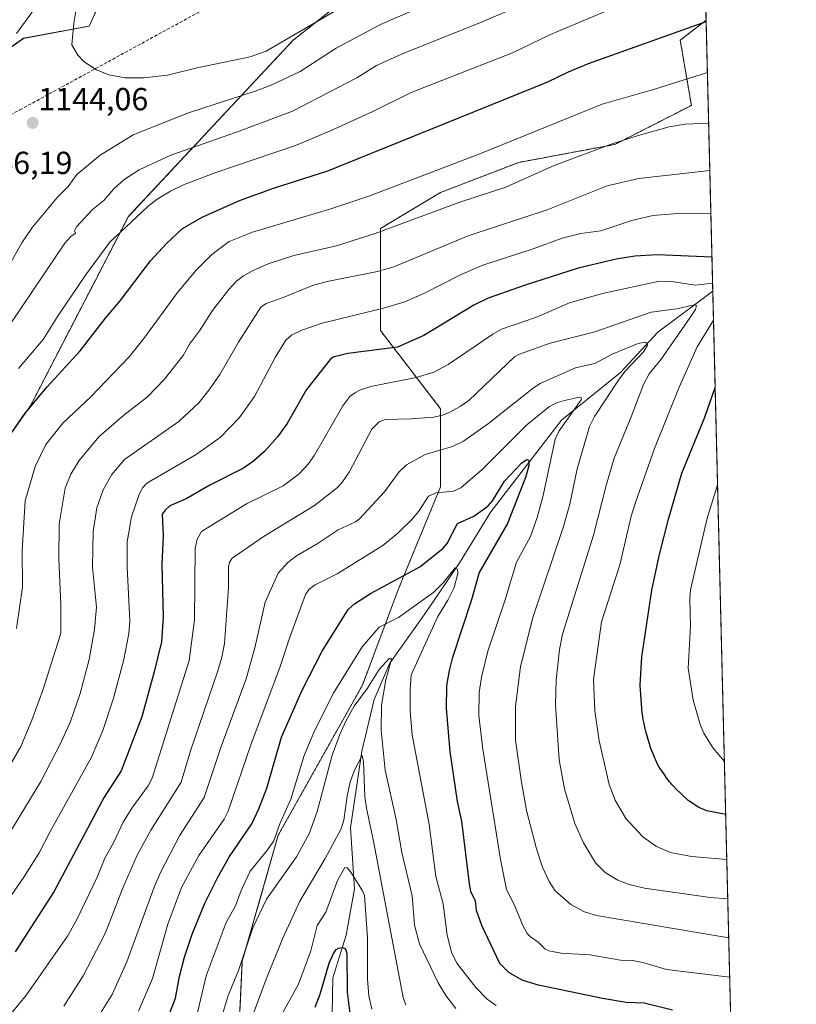
# Model space of a CAD drawing. Units: metres. Extents: x 664939 to 668396, y 4751233 to 4753629.
# Drawn here: x 668153 to 668396, y 4752156 to 4752464 of the extents above; entities that cross this region are included whole.
import ezdxf
from ezdxf.enums import TextEntityAlignment as Align

# ---------------------------------------------------------------- set-up
doc = ezdxf.new("R2010")
doc.units = ezdxf.units.M
doc.header["$MEASUREMENT"] = 0
doc.linetypes.add('TRAZOS', pattern=[0.75, 0.5, -0.25])
doc.linetypes.add('TRAZOSX2', pattern=[1.5, 1, -0.5])
for name, color, linetype, lineweight in [('Arbolado forestal', 92, 'TRAZOS', 0), ('Arbolado forestal CxS', 92, 'Continuous', 0), ('Carátula', 7, 'Continuous', 5), ('Comarca CxS', 133, 'Continuous', 0), ('Comunidad Autónoma CxS', 142, 'Continuous', 0), ('Corriente natural lineal', 142, 'Continuous', 13), ('Curva de nivel maestra', 36, 'Continuous', 30), ('Curva de nivel normal', 36, 'Continuous', 0), ('Municipio CxS', 142, 'Continuous', 0), ('Pastizal CxS', 92, 'Continuous', 0), ('Provincia CxS', 1, 'Continuous', 0), ('Punto de cota en terreno', 7, 'Continuous', 0), ('Rótulo de punto de cota en terreno', 19, 'Continuous', 0), ('Senda', 19, 'TRAZOSX2', 0)]:
    doc.layers.add(name, color=color, linetype=linetype, lineweight=lineweight)
doc.styles.add('Arial', font='txt', dxfattribs={"height": 0.2})

# ---------------------------------------------------------------- blocks, each defined once
blk = doc.blocks.new('*U152')
at = {"layer": 'Arbolado forestal CxS', "color": 92, "linetype": 'Continuous', "lineweight": 0}
blk.add_polyline3d([(668220.75, 4752129.66, 1059.52), (668222.63, 4752169.17, 1064.63), (668233.92, 4752208.7, 1069.33), (668260.27, 4752255.74, 1065.56), (668271.56, 4752285.85, 1073.38), (668284.73, 4752317.84, 1080.14), (668284.73, 4752342.31, 1090.4), (668265.91, 4752366.77, 1101.84), (668265.91, 4752398.77, 1114.79), (668284.73, 4752410.06, 1116.52), (668309.2, 4752419.47, 1116.52), (668339.31, 4752425.11, 1114.21), (668363.3, 4752437.34, 1116.57), (668359.81, 4752457.77, 1123.77), (668367.93, 4752464.03, 1124.8), (668382.23, 4751882.6, 1120.13)], dxfattribs=at)
blk = doc.blocks.new('*U163')
at = {"layer": 'Curva de nivel normal', "color": 36, "linetype": 'Continuous', "lineweight": 0}
blk.add_polyline3d([(668289.57, 4752154.35, 1065), (668286.37, 4752158.43, 1065), (668283.94, 4752162.42, 1065), (668278.1, 4752174.68, 1065), (668276.58, 4752180.51, 1065), (668275.87, 4752189.69, 1065), (668272.58, 4752203.27, 1065), (668270.78, 4752213.56, 1065), (668267.38, 4752229.09, 1065), (668266.1, 4752241.55, 1065), (668266.24, 4752249.46, 1065), (668267.58, 4752257.32, 1065), (668269.28, 4752263.41, 1065), (668269.25, 4752264.1, 1065), (668268.62, 4752264, 1065), (668265.52, 4752260.6, 1065), (668261.85, 4752254.77, 1065), (668257.66, 4752249.07, 1065), (668255.04, 4752244.43, 1065), (668253.14, 4752240.24, 1065), (668250.79, 4752233.72, 1065), (668246.12, 4752216.15, 1065), (668243.55, 4752209.14, 1065), (668239.59, 4752201.93, 1065), (668230.23, 4752188.62, 1065), (668225.91, 4752179.62, 1065), (668221.44, 4752166.27, 1065), (668218.23, 4752158.43, 1065), (668216.65, 4752153.26, 1065)], dxfattribs=at)
blk = doc.blocks.new('*U169')
at = {"layer": 'Curva de nivel normal', "color": 36, "linetype": 'Continuous', "lineweight": 0}
blk.add_polyline3d([(668225.28, 4752150.63, 1060), (668230.09, 4752163.62, 1060), (668235.33, 4752176.4, 1060), (668240.66, 4752188.02, 1060), (668248.57, 4752201.38, 1060), (668253.59, 4752210.68, 1060), (668254.43, 4752213.41, 1060), (668255.46, 4752220.89, 1060), (668256.43, 4752225.39, 1060), (668257.85, 4752229.31, 1060), (668260.22, 4752233.65, 1060), (668260.64, 4752231.71, 1060), (668261.05, 4752220.73, 1060), (668261.51, 4752217.16, 1060), (668263.77, 4752206.8, 1060), (668273.05, 4752157.88, 1060), (668273.89, 4752155.41, 1060)], dxfattribs=at)
blk = doc.blocks.new('*U174')
at = {"layer": 'Curva de nivel normal', "color": 36, "linetype": 'Continuous', "lineweight": 0}
blk.add_polyline3d([(668166.7, 4752155.12, 1090), (668172.82, 4752164.63, 1090), (668179.64, 4752177.89, 1090), (668185.34, 4752192.37, 1090), (668189.75, 4752202.38, 1090), (668194, 4752210.25, 1090), (668203.44, 4752225.27, 1090), (668206.38, 4752235.07, 1090), (668214.99, 4752260.18, 1090), (668216.22, 4752264.42, 1090), (668217.02, 4752268.73, 1090), (668218.27, 4752286.31, 1090), (668218.33, 4752292.73, 1090), (668218.63, 4752294.22, 1090), (668219.49, 4752295.53, 1090), (668229.44, 4752302.39, 1090), (668245.3, 4752311.95, 1090), (668252.49, 4752317.62, 1090), (668254.06, 4752319.35, 1090), (668256.1, 4752322.43, 1090), (668263.2, 4752335.87, 1090), (668265.46, 4752338.16, 1090), (668267.38, 4752338.88, 1090), (668275.62, 4752339.12, 1090), (668282.66, 4752339.7, 1090), (668285.36, 4752340.25, 1090), (668287.26, 4752341.04, 1090), (668290.85, 4752342.98, 1090), (668293.63, 4752344.9, 1090), (668307.85, 4752358.53, 1090), (668309.49, 4752359.42, 1090), (668319.06, 4752362.84, 1090), (668333.01, 4752366.41, 1090), (668350.65, 4752372.59, 1090), (668358.79, 4752373.64, 1090), (668364.31, 4752374.88, 1090), (668364.94, 4752374.68, 1090), (668364.54, 4752373.37, 1090), (668362.92, 4752370.84, 1090), (668353.81, 4752357.87, 1090), (668350.05, 4752353.28, 1090), (668348.25, 4752349.92, 1090), (668344.47, 4752339.75, 1090), (668339.11, 4752326.79, 1090), (668336.56, 4752318.28, 1090), (668332.66, 4752302.71, 1090), (668322.96, 4752271.64, 1090), (668321.94, 4752266.82, 1090), (668320.94, 4752257.23, 1090), (668320.78, 4752249.51, 1090), (668321.93, 4752232.29, 1090), (668323.6, 4752223.24, 1090), (668326.79, 4752212.38, 1090), (668329.5, 4752206.34, 1090), (668333.26, 4752200, 1090), (668336.33, 4752197, 1090), (668340.25, 4752194.63, 1090), (668343.76, 4752193.22, 1090), (668348.58, 4752192.08, 1090), (668369.18, 4752189.19, 1090), (668374.7, 4752188.75, 1090)], dxfattribs=at)
blk = doc.blocks.new('*U183')
at = {"layer": 'Curva de nivel normal', "color": 36, "linetype": 'Continuous', "lineweight": 0}
for points in [[(668147.72, 4752186.17, 1105), (668154.25, 4752195.5, 1105), (668159.05, 4752203.18, 1105), (668162.48, 4752209.88, 1105), (668175.41, 4752233.14, 1105), (668178.97, 4752241.51, 1105), (668182.29, 4752251.62, 1105), (668185.53, 4752263.74, 1105), (668187.14, 4752271.86, 1105), (668187.36, 4752275.74, 1105), (668186.54, 4752292.76, 1105), (668186.57, 4752300.58, 1105), (668187.95, 4752308.48, 1105), (668190.39, 4752315.79, 1105), (668191.45, 4752317.64, 1105), (668192.76, 4752318.97, 1105), (668208.17, 4752327.93, 1105), (668215.66, 4752333.33, 1105), (668221.72, 4752339.6, 1105), (668226.5, 4752346.15, 1105), (668232.96, 4752358.37, 1105), (668236.31, 4752363.8, 1105), (668238.07, 4752365.4, 1105), (668241.24, 4752366.89, 1105), (668247.66, 4752369.06, 1105), (668266.86, 4752373.77, 1105), (668273.55, 4752375.78, 1105), (668279.68, 4752378.47, 1105), (668291.21, 4752384.31, 1105), (668298.01, 4752387.24, 1105), (668313.76, 4752392.41, 1105), (668322.82, 4752395.79, 1105), (668328.68, 4752397.21, 1105), (668334.92, 4752398.04, 1105), (668344.6, 4752401.32, 1105), (668351.2, 4752402.82, 1105), (668358.96, 4752403.48, 1105), (668369.42, 4752403.35, 1105), (668369.43, 4752403.35, 1105)], [(668371.51, 4752318.5, 1105), (668371.51, 4752318.5, 1105), (668368.23, 4752308.03, 1105), (668363.04, 4752285.59, 1105), (668362.82, 4752282.85, 1105), (668363, 4752274.18, 1105), (668362.29, 4752261.02, 1105), (668363.83, 4752250.96, 1105), (668366.11, 4752243.02, 1105), (668367.28, 4752240.45, 1105), (668370.09, 4752236, 1105), (668373.64, 4752231.78, 1105), (668373.64, 4752231.78, 1105)]]:
    blk.add_polyline3d(points, dxfattribs=at)
blk = doc.blocks.new('*U187')
at = {"layer": 'Curva de nivel normal', "color": 36, "linetype": 'Continuous', "lineweight": 0}
blk.add_polyline3d([(668148.7, 4752228.56, 1115), (668153.22, 4752236.52, 1115), (668156.69, 4752244.68, 1115), (668160.14, 4752254.13, 1115), (668165.52, 4752270.96, 1115), (668165.76, 4752272.12, 1115), (668165.83, 4752280.92, 1115), (668165.13, 4752295.42, 1115), (668165.23, 4752306.15, 1115), (668167.2, 4752317.45, 1115), (668168.94, 4752321.82, 1115), (668171.55, 4752326.11, 1115), (668177.67, 4752333.45, 1115), (668185.54, 4752340.25, 1115), (668192.93, 4752345.98, 1115), (668198.27, 4752351.55, 1115), (668204.1, 4752358.97, 1115), (668206.05, 4752362.5, 1115), (668209.24, 4752366.66, 1115), (668213.27, 4752373.08, 1115), (668218.37, 4752379.67, 1115), (668220.95, 4752382.39, 1115), (668222.97, 4752383.99, 1115), (668226.21, 4752385.76, 1115), (668230.74, 4752387.67, 1115), (668238.75, 4752390.33, 1115), (668252.19, 4752393.35, 1115), (668264.28, 4752397.24, 1115), (668290.74, 4752406.97, 1115), (668305.21, 4752411.67, 1115), (668320.31, 4752418.51, 1115), (668338.18, 4752425.18, 1115), (668346.58, 4752427.91, 1115), (668356.31, 4752430.57, 1115), (668361.37, 4752431.41, 1115), (668368.73, 4752431.74, 1115)], dxfattribs=at)
blk = doc.blocks.new('*U192')
at = {"layer": 'Curva de nivel normal', "color": 36, "linetype": 'Continuous', "lineweight": 0}
blk.add_polyline3d([(668208.34, 4752151.82, 1070), (668211.32, 4752164.66, 1070), (668217.63, 4752181.32, 1070), (668220.48, 4752186.58, 1070), (668222.24, 4752191.39, 1070), (668225.08, 4752197.37, 1070), (668230.24, 4752203.68, 1070), (668232.53, 4752206.95, 1070), (668234.28, 4752211.99, 1070), (668237.8, 4752219.96, 1070), (668242.02, 4752233.68, 1070), (668245.38, 4752241.62, 1070), (668251.32, 4752253.44, 1070), (668260.23, 4752267.72, 1070), (668265.48, 4752273.83, 1070), (668271.54, 4752276.86, 1070), (668282.59, 4752284.79, 1070), (668285.59, 4752287.75, 1070), (668289.34, 4752292.44, 1070), (668290.02, 4752292.01, 1070), (668290.11, 4752290.72, 1070), (668288.97, 4752286.27, 1070), (668287.02, 4752282.3, 1070), (668283.85, 4752277.22, 1070), (668275.57, 4752258.9, 1070), (668275.18, 4752254.19, 1070), (668275.25, 4752247.57, 1070), (668275.83, 4752240.15, 1070), (668281.12, 4752212.05, 1070), (668283.28, 4752195.71, 1070), (668285.56, 4752187.22, 1070), (668286.84, 4752177.39, 1070), (668288.15, 4752172.08, 1070), (668289.84, 4752168.61, 1070), (668295.82, 4752160.98, 1070), (668299.33, 4752157.32, 1070), (668302.17, 4752155.3, 1070)], dxfattribs=at)
blk = doc.blocks.new('*U198')
at = {"layer": 'Curva de nivel normal', "color": 36, "linetype": 'Continuous', "lineweight": 0}
for points in [[(668366.85, 4752508.29, 1140), (668356.06, 4752502.17, 1140), (668339.82, 4752494, 1140), (668326.09, 4752488.12, 1140), (668291.78, 4752473.94, 1140), (668265.97, 4752462.64, 1140), (668252.01, 4752455.27, 1140), (668240.81, 4752447.97, 1140), (668231.63, 4752443.7, 1140), (668226.63, 4752441.77, 1140), (668205.82, 4752435.01, 1140), (668188.43, 4752428.07, 1140), (668178.07, 4752421.76, 1140), (668170.8, 4752415.7, 1140), (668168.12, 4752411.96, 1140), (668164.76, 4752408.56, 1140), (668156.95, 4752399.2, 1140), (668153.62, 4752394.3, 1140), (668145.31, 4752379.78, 1140)], [(668151.91, 4752459.9, 1140), (668157.24, 4752467.15, 1140), (668160.17, 4752471.95, 1140), (668173.91, 4752499.44, 1140), (668179.59, 4752515.39, 1140), (668183.82, 4752525.97, 1140), (668188.19, 4752539.17, 1140), (668189.99, 4752546.24, 1140), (668193.44, 4752557.56, 1140), (668196.33, 4752570.56, 1140), (668198.57, 4752584.29, 1140), (668199.34, 4752594.53, 1140), (668200.26, 4752603.09, 1140), (668200.24, 4752612.19, 1140), (668201.3, 4752616.74, 1140), (668201.36, 4752618.54, 1140), (668199.68, 4752631.05, 1140), (668198.35, 4752647.07, 1140), (668195.51, 4752665.66, 1140)]]:
    blk.add_polyline3d(points, dxfattribs=at)
blk = doc.blocks.new('*U208')
at = {"layer": 'Curva de nivel normal', "color": 36, "linetype": 'Continuous', "lineweight": 0}
for points in [[(668150.27, 4752152.78, 1095), (668155.08, 4752158.67, 1095), (668167.85, 4752177.1, 1095), (668170.82, 4752182.32, 1095), (668177.19, 4752195.51, 1095), (668179.55, 4752201.53, 1095), (668182.27, 4752206.29, 1095), (668185.32, 4752212.75, 1095), (668188.04, 4752217.18, 1095), (668193.16, 4752224.2, 1095), (668194.44, 4752226.53, 1095), (668206.04, 4752263.41, 1095), (668207.63, 4752276.13, 1095), (668207.87, 4752298.49, 1095), (668208.51, 4752301.41, 1095), (668209.81, 4752303.8, 1095), (668223.97, 4752312.5, 1095), (668235.47, 4752318.18, 1095), (668240.46, 4752321.91, 1095), (668243.23, 4752324.94, 1095), (668245.25, 4752327.74, 1095), (668254.14, 4752343.18, 1095), (668256.31, 4752346.12, 1095), (668257.84, 4752347.31, 1095), (668259.66, 4752348.26, 1095), (668262.92, 4752349.28, 1095), (668277.06, 4752352.08, 1095), (668282.6, 4752353.78, 1095), (668287.12, 4752356.15, 1095), (668301.11, 4752365.63, 1095), (668303.87, 4752367.18, 1095), (668314.82, 4752371.04, 1095), (668325.17, 4752375.45, 1095), (668335.83, 4752378.54, 1095), (668353.32, 4752382.25, 1095), (668357.05, 4752382.21, 1095), (668364.6, 4752380.99, 1095), (668369.96, 4752381.62, 1095)], [(668370.24, 4752370.08, 1095), (668370.24, 4752370.07, 1095), (668365.13, 4752361.66, 1095), (668359.49, 4752349.06, 1095), (668351.79, 4752329.89, 1095), (668345.75, 4752312.95, 1095), (668344.47, 4752308.66, 1095), (668340.88, 4752293.38, 1095), (668335.11, 4752275.49, 1095), (668332.59, 4752257.49, 1095), (668333.04, 4752247.6, 1095), (668334.4, 4752238.27, 1095), (668337.51, 4752224.61, 1095), (668339.38, 4752219.62, 1095), (668342.72, 4752213.96, 1095), (668348.09, 4752208.15, 1095), (668352.35, 4752205.18, 1095), (668356.77, 4752203.26, 1095), (668363.37, 4752201.96, 1095), (668374.4, 4752201.04, 1095)]]:
    blk.add_polyline3d(points, dxfattribs=at)
blk = doc.blocks.new('*U209')
at = {"layer": 'Curva de nivel normal', "color": 36, "linetype": 'Continuous', "lineweight": 0}
blk.add_polyline3d([(668234.76, 4752152.16, 1055), (668240.27, 4752162.05, 1055), (668244.15, 4752172.42, 1055), (668246.12, 4752180.38, 1055), (668248.77, 4752184.56, 1055), (668252.48, 4752194.46, 1055), (668254.76, 4752198.61, 1055), (668255.49, 4752198.44, 1055), (668256.58, 4752197.05, 1055), (668260.33, 4752191.26, 1055), (668260.92, 4752189.77, 1055), (668261.89, 4752176.56, 1055), (668261.83, 4752163.58, 1055), (668262.24, 4752158.35, 1055), (668263.26, 4752154.21, 1055)], dxfattribs=at)
blk = doc.blocks.new('*U215')
at = {"layer": 'Curva de nivel normal', "color": 36, "linetype": 'Continuous', "lineweight": 0}
blk.add_polyline3d([(668151.92, 4752273.43, 1120), (668153.8, 4752286.4, 1120), (668153.64, 4752297.86, 1120), (668154.65, 4752313.48, 1120), (668157.73, 4752324.24, 1120), (668161.15, 4752331.05, 1120), (668166.4, 4752337.77, 1120), (668175.24, 4752346, 1120), (668187.17, 4752358.52, 1120), (668191.84, 4752364.35, 1120), (668202.34, 4752378.75, 1120), (668208.16, 4752385.72, 1120), (668213.14, 4752390.67, 1120), (668218.53, 4752394.68, 1120), (668225.79, 4752397.65, 1120), (668250.33, 4752404.96, 1120), (668262.23, 4752408.95, 1120), (668297.01, 4752422.2, 1120), (668335.37, 4752437.68, 1120), (668351.44, 4752442.29, 1120), (668368.33, 4752447.6, 1120), (668368.34, 4752447.6, 1120)], dxfattribs=at)
blk = doc.blocks.new('*U219')
at = {"layer": 'Curva de nivel normal', "color": 36, "linetype": 'Continuous', "lineweight": 0}
blk.add_polyline3d([(668172.95, 4752144.56, 1085), (668181.83, 4752158.82, 1085), (668186.48, 4752169.05, 1085), (668195, 4752192.38, 1085), (668196.98, 4752197.03, 1085), (668202.93, 4752208.47, 1085), (668210.72, 4752220.45, 1085), (668216.05, 4752236.47, 1085), (668223.81, 4752257.63, 1085), (668226.58, 4752267.4, 1085), (668229.82, 4752281.65, 1085), (668233.84, 4752290.73, 1085), (668236.91, 4752294.1, 1085), (668239.6, 4752296.23, 1085), (668246.1, 4752299.96, 1085), (668252.69, 4752304.33, 1085), (668258.06, 4752306.87, 1085), (668259.33, 4752307.77, 1085), (668267.19, 4752316.28, 1085), (668271.79, 4752322.51, 1085), (668274.02, 4752324.76, 1085), (668279.89, 4752327.92, 1085), (668288.51, 4752330.44, 1085), (668291.96, 4752332.13, 1085), (668299.79, 4752337.63, 1085), (668313.88, 4752348.88, 1085), (668315.89, 4752350.16, 1085), (668327.03, 4752355.14, 1085), (668333.04, 4752356.52, 1085), (668338.51, 4752359.35, 1085), (668346.65, 4752362.69, 1085), (668348.81, 4752363.11, 1085), (668349.41, 4752362.78, 1085), (668349.52, 4752362.24, 1085), (668348.37, 4752360.26, 1085), (668342.56, 4752354.02, 1085), (668340.42, 4752351.27, 1085), (668332.95, 4752339.84, 1085), (668331.34, 4752336.76, 1085), (668327.5, 4752323.48, 1085), (668325.2, 4752312.43, 1085), (668323.25, 4752305.43, 1085), (668313.57, 4752276.54, 1085), (668309.76, 4752261.41, 1085), (668308.18, 4752249.14, 1085), (668308.2, 4752238.42, 1085), (668310.1, 4752225.28, 1085), (668311.65, 4752216.37, 1085), (668314.77, 4752204.42, 1085), (668316.68, 4752198.68, 1085), (668318.8, 4752194.15, 1085), (668320.61, 4752191.25, 1085), (668325.58, 4752187.02, 1085), (668329.8, 4752184.63, 1085), (668333.6, 4752183.53, 1085), (668375, 4752176.53, 1085)], dxfattribs=at)
blk = doc.blocks.new('*U221')
at = {"layer": 'Curva de nivel normal', "color": 36, "linetype": 'Continuous', "lineweight": 0}
blk.add_polyline3d([(668258.41, 4752470.94, 1145), (668230.15, 4752454.34, 1145), (668225.05, 4752452.58, 1145), (668208.46, 4752449.15, 1145), (668199.25, 4752446.8, 1145), (668191.76, 4752445.95, 1145), (668185.92, 4752446.01, 1145), (668180.84, 4752446.9, 1145), (668176.99, 4752448.52, 1145), (668173.1, 4752450.99, 1145), (668171.13, 4752453.07, 1145), (668169.21, 4752456.3, 1145), (668169.9, 4752463.15, 1145), (668170.8, 4752468.77, 1145)], dxfattribs=at)
blk = doc.blocks.new('*U226')
at = {"layer": 'Curva de nivel normal', "color": 36, "linetype": 'Continuous', "lineweight": 0}
blk.add_polyline3d([(668367.22, 4752493.25, 1135), (668361.55, 4752489.86, 1135), (668359.03, 4752488.98, 1135), (668346.93, 4752483.42, 1135), (668337.44, 4752479.65, 1135), (668330.18, 4752477.36, 1135), (668297.77, 4752463.54, 1135), (668272.46, 4752453.44, 1135), (668264.72, 4752449.81, 1135), (668258.52, 4752445.95, 1135), (668238.4, 4752435.53, 1135), (668220.86, 4752428.96, 1135), (668200.23, 4752421.74, 1135), (668190.3, 4752417.13, 1135), (668185.59, 4752414.08, 1135), (668182.39, 4752411.24, 1135), (668179.27, 4752407.56, 1135), (668175.66, 4752404.61, 1135), (668170.71, 4752399.29, 1135), (668170.09, 4752397.99, 1135), (668170.44, 4752397.26, 1135), (668168.93, 4752396.26, 1135), (668167.08, 4752394.16, 1135), (668150.26, 4752369.25, 1135)], dxfattribs=at)
blk = doc.blocks.new('*U227')
at = {"layer": 'Curva de nivel normal', "color": 36, "linetype": 'Continuous', "lineweight": 0}
blk.add_polyline3d([(668147.09, 4752205.06, 1110), (668159.56, 4752225.47, 1110), (668165.92, 4752237.8, 1110), (668168.8, 4752244.35, 1110), (668171.88, 4752253.05, 1110), (668174.64, 4752263.71, 1110), (668176.35, 4752273.18, 1110), (668176.97, 4752280.09, 1110), (668175.71, 4752292.71, 1110), (668175.92, 4752303.86, 1110), (668177.09, 4752311.3, 1110), (668179.05, 4752316.94, 1110), (668181.75, 4752321.66, 1110), (668185.69, 4752326.36, 1110), (668202.77, 4752338.32, 1110), (668209.1, 4752344.26, 1110), (668212.49, 4752348.5, 1110), (668215.57, 4752353.01, 1110), (668221.45, 4752363.16, 1110), (668228.42, 4752374.11, 1110), (668230.07, 4752375.3, 1110), (668234.95, 4752376.92, 1110), (668244.63, 4752380.94, 1110), (668249.18, 4752382.13, 1110), (668265.02, 4752385.27, 1110), (668270.13, 4752386.76, 1110), (668293.38, 4752396.48, 1110), (668318.15, 4752404.6, 1110), (668336.96, 4752412.17, 1110), (668346.85, 4752414.41, 1110), (668369.09, 4752416.92, 1110), (668369.09, 4752416.92, 1110)], dxfattribs=at)
blk = doc.blocks.new('*U228')
at = {"layer": 'Curva de nivel normal', "color": 36, "linetype": 'Continuous', "lineweight": 0}
blk.add_polyline3d([(668190.15, 4752153.6, 1080), (668194.53, 4752163.77, 1080), (668199.27, 4752180.86, 1080), (668203.6, 4752192.27, 1080), (668208.99, 4752202.32, 1080), (668216.99, 4752213.74, 1080), (668218.21, 4752216.19, 1080), (668225.42, 4752237.27, 1080), (668234.41, 4752261.23, 1080), (668237.42, 4752270.45, 1080), (668242.42, 4752284.14, 1080), (668243.57, 4752285.75, 1080), (668245.48, 4752287.11, 1080), (668252.31, 4752290.54, 1080), (668266.68, 4752299.46, 1080), (668271.37, 4752303.36, 1080), (668275.63, 4752307.44, 1080), (668277.93, 4752310.24, 1080), (668281, 4752314.87, 1080), (668283.36, 4752315.93, 1080), (668288.84, 4752316.43, 1080), (668291.06, 4752317.56, 1080), (668297.74, 4752323.26, 1080), (668311.75, 4752337.25, 1080), (668318.86, 4752342.99, 1080), (668321.37, 4752344.27, 1080), (668323.55, 4752344.88, 1080), (668328.3, 4752345.96, 1080), (668328.85, 4752345.76, 1080), (668328.79, 4752345.06, 1080), (668321.91, 4752335.4, 1080), (668320.63, 4752332.79, 1080), (668316.86, 4752315.14, 1080), (668315.03, 4752308.22, 1080), (668312.88, 4752302.23, 1080), (668308.55, 4752294.22, 1080), (668304.87, 4752282.11, 1080), (668299.54, 4752266.31, 1080), (668297.52, 4752258.23, 1080), (668296.78, 4752253.38, 1080), (668296.77, 4752246.23, 1080), (668298.02, 4752235.63, 1080), (668303.47, 4752201.03, 1080), (668305.38, 4752191.7, 1080), (668308.02, 4752186.6, 1080), (668310.39, 4752180.59, 1080), (668311.91, 4752177.92, 1080), (668312.9, 4752176.87, 1080), (668315.35, 4752175.22, 1080), (668317.44, 4752173.13, 1080), (668318.62, 4752172.48, 1080), (668322.46, 4752171.77, 1080), (668331.46, 4752171.21, 1080), (668341.06, 4752169.5, 1080), (668344.98, 4752169.43, 1080), (668348.06, 4752168.81, 1080), (668355.48, 4752166.57, 1080), (668375.3, 4752164.25, 1080)], dxfattribs=at)
blk = doc.blocks.new('*U236')
at = {"layer": 'Curva de nivel normal', "color": 36, "linetype": 'Continuous', "lineweight": 0}
blk.add_polyline3d([(668367.56, 4752479.12, 1130), (668367.56, 4752479.12, 1130), (668355.54, 4752473.95, 1130), (668340.97, 4752468.74, 1130), (668319.22, 4752459.53, 1130), (668307.25, 4752453.76, 1130), (668275.58, 4752441.41, 1130), (668263.47, 4752435.44, 1130), (668250.49, 4752429.5, 1130), (668239.27, 4752424.81, 1130), (668214.38, 4752416.28, 1130), (668204.22, 4752412.41, 1130), (668200.11, 4752410.49, 1130), (668195.92, 4752407.93, 1130), (668193.01, 4752405.71, 1130), (668181.16, 4752394.47, 1130), (668173.51, 4752384.19, 1130), (668164.93, 4752371.56, 1130), (668160.22, 4752363.96, 1130), (668152.53, 4752354.95, 1130)], dxfattribs=at)
blk = doc.blocks.new('*U242')
at = {"layer": 'Curva de nivel maestra', "color": 36, "linetype": 'Continuous', "lineweight": 30}
blk.add_polyline3d([(668245.41, 4752154.82, 1050), (668246.98, 4752158.89, 1050), (668249.89, 4752168.57, 1050), (668251.21, 4752171.67, 1050), (668252.03, 4752172.82, 1050), (668252.73, 4752173.25, 1050), (668254.14, 4752173.47, 1050), (668254.97, 4752173.11, 1050), (668255.38, 4752171.64, 1050), (668255.48, 4752159.52, 1050), (668257.05, 4752146.95, 1050)], dxfattribs=at)
blk = doc.blocks.new('*U251')
at = {"layer": 'Curva de nivel maestra', "color": 36, "linetype": 'Continuous', "lineweight": 30}
blk.add_polyline3d([(668197.69, 4752147.1, 1075), (668201.75, 4752157.65, 1075), (668202.95, 4752164.4, 1075), (668204.53, 4752170.43, 1075), (668206.9, 4752177.64, 1075), (668210.92, 4752187.41, 1075), (668214.93, 4752195.58, 1075), (668218.58, 4752201.99, 1075), (668225.66, 4752212.25, 1075), (668227.86, 4752216.93, 1075), (668230.27, 4752223.43, 1075), (668234.91, 4752239.4, 1075), (668241.39, 4752254.16, 1075), (668247.64, 4752266.3, 1075), (668255.83, 4752279.4, 1075), (668257.76, 4752281.15, 1075), (668262.79, 4752284.38, 1075), (668278.25, 4752292.75, 1075), (668285.47, 4752298.48, 1075), (668286.82, 4752300.05, 1075), (668290.02, 4752306.32, 1075), (668295.11, 4752308.6, 1075), (668299.5, 4752311.75, 1075), (668300.98, 4752313.48, 1075), (668304.81, 4752319.62, 1075), (668310.05, 4752325.21, 1075), (668311.56, 4752326.33, 1075), (668311.99, 4752326.4, 1075), (668312.4, 4752325.94, 1075), (668312.41, 4752324.43, 1075), (668311.32, 4752320.74, 1075), (668305.71, 4752306.33, 1075), (668296.82, 4752290.96, 1075), (668294.43, 4752282.44, 1075), (668288.36, 4752264, 1075), (668287.38, 4752260.29, 1075), (668286.64, 4752255.62, 1075), (668286.45, 4752248.34, 1075), (668287.64, 4752234.9, 1075), (668289.96, 4752219.22, 1075), (668291.26, 4752213.07, 1075), (668293.68, 4752193.49, 1075), (668294.16, 4752191.17, 1075), (668295.56, 4752188.14, 1075), (668295.92, 4752185.2, 1075), (668297.52, 4752180.45, 1075), (668303.19, 4752168.54, 1075), (668306.05, 4752165.77, 1075), (668310.21, 4752163.37, 1075), (668314.88, 4752161.94, 1075), (668335.43, 4752157.58, 1075), (668342.91, 4752156.4, 1075), (668348.52, 4752156.11, 1075), (668357.4, 4752153.98, 1075)], dxfattribs=at)
blk = doc.blocks.new('*U254')
at = {"layer": 'Curva de nivel maestra', "color": 36, "linetype": 'Continuous', "lineweight": 30}
blk.add_polyline3d([(668150.5, 4752334.89, 1125), (668154.59, 4752340.94, 1125), (668161.47, 4752349.13, 1125), (668171.89, 4752360.48, 1125), (668179.81, 4752370.7, 1125), (668184.43, 4752376.1, 1125), (668193.87, 4752388.67, 1125), (668198.87, 4752394.1, 1125), (668203.92, 4752398.73, 1125), (668210.04, 4752402.34, 1125), (668221.8, 4752407.49, 1125), (668232.77, 4752411.49, 1125), (668249.44, 4752416.88, 1125), (668318.32, 4752444.74, 1125), (668324.77, 4752447.86, 1125), (668331.08, 4752450.47, 1125), (668367.94, 4752463.62, 1125), (668367.94, 4752463.62, 1125)], dxfattribs=at)
blk = doc.blocks.new('*U256')
at = {"layer": 'Curva de nivel maestra', "color": 36, "linetype": 'Continuous', "lineweight": 30}
for points in [[(668369.76, 4752389.77, 1100), (668352.54, 4752390.51, 1100), (668345.6, 4752390.07, 1100), (668339.78, 4752389.14, 1100), (668327.87, 4752386.33, 1100), (668311.27, 4752381.06, 1100), (668299.65, 4752376.91, 1100), (668295.17, 4752374.7, 1100), (668279.47, 4752365.29, 1100), (668271.25, 4752361.64, 1100), (668255.66, 4752359.58, 1100), (668251.08, 4752358.48, 1100), (668250.15, 4752357.69, 1100), (668242.79, 4752348.31, 1100), (668236.64, 4752337.67, 1100), (668233.63, 4752333.52, 1100), (668229.58, 4752328.94, 1100), (668226.11, 4752325.84, 1100), (668222.98, 4752323.68, 1100), (668212.49, 4752318.34, 1100), (668205.03, 4752314.09, 1100), (668199.95, 4752311.9, 1100), (668198.48, 4752310.56, 1100), (668197.58, 4752309.22, 1100), (668197.84, 4752302.44, 1100), (668197.45, 4752293.5, 1100), (668197.84, 4752277.14, 1100), (668197.31, 4752269.28, 1100), (668195.06, 4752259.88, 1100), (668191.13, 4752245.81, 1100), (668184.73, 4752228.82, 1100), (668179.38, 4752220.65, 1100), (668163.61, 4752190.89, 1100), (668151.52, 4752172.18, 1100)], [(668374.05, 4752215.17, 1100), (668368.18, 4752216.34, 1100), (668365.59, 4752217.32, 1100), (668362.3, 4752219.56, 1100), (668358.24, 4752223.4, 1100), (668358.07, 4752223.58, 1100), (668357.21, 4752224.53, 1100), (668356.82, 4752224.97, 1100), (668356.48, 4752225.4, 1100), (668355.88, 4752226.17, 1100), (668355.55, 4752226.64, 1100), (668354.99, 4752227.46, 1100), (668354.64, 4752227.98, 1100), (668353.67, 4752229.36, 1100), (668353.14, 4752230.24, 1100), (668352.73, 4752230.99, 1100), (668352.15, 4752232.19, 1100), (668351.85, 4752232.85, 1100), (668351.19, 4752234.41, 1100), (668350.64, 4752235.82, 1100), (668350.39, 4752236.54, 1100), (668350.03, 4752237.64, 1100), (668349.52, 4752239.36, 1100), (668349.04, 4752241.17, 1100), (668348.85, 4752242, 1100), (668348.48, 4752243.68, 1100), (668348.23, 4752244.95, 1100), (668347.95, 4752246.63, 1100), (668347.92, 4752246.83, 1100), (668347.28, 4752255.66, 1100), (668347.74, 4752264.56, 1100), (668350.96, 4752285.48, 1100), (668353.24, 4752296.17, 1100), (668356.13, 4752307.65, 1100), (668360.31, 4752322.08, 1100), (668367.5, 4752339.64, 1100), (668370.76, 4752348.95, 1100), (668370.76, 4752348.96, 1100)]]:
    blk.add_polyline3d(points, dxfattribs=at)
blk = doc.blocks.new('5PATER')
at = {"layer": 'Carátula', "linetype": 'Continuous', "lineweight": 5}
h = blk.add_hatch(color=250, dxfattribs=at)
edge = h.paths.add_edge_path()
edge.add_ellipse((0, 0.01), major_axis=(-1.33, -1.34), ratio=0.999422, start_angle=0, end_angle=360)

msp = doc.modelspace()

# ---------------------------------------------------------------- linework, layer by layer
at = {"layer": 'Arbolado forestal', "color": 92, "linetype": 'TRAZOS', "lineweight": 0}
for points in [[(668213.33, 4752541.08, 1150.32), (668188.89, 4752493.43, 1148.27), (668183.34, 4752481.28, 1147.76), (668174.64, 4752462.19, 1145.93), (668154.15, 4752458.35, 1140.93), (668141.35, 4752449.38, 1139.81), (668135.67, 4752438.08, 1141.97), (668128.75, 4752433.54, 1142.36), (668120.86, 4752427.6, 1142.62), (668106.78, 4752425.04, 1139.41), (668097.81, 4752419.91, 1138.11), (668090.83, 4752399.83, 1138.62), (668087.57, 4752390.45, 1138.73), (668085.01, 4752372.51, 1139.21), (668071.48, 4752348.91, 1137.1), (668063.14, 4752332.9, 1135.1)], [(668063.14, 4752332.9, 1135.1), (668076.31, 4752299.97, 1139.22), (668070.67, 4752280.21, 1136.97), (668053.73, 4752263.27, 1131.52), (668045.26, 4752245.39, 1127.71), (668062.2, 4752243.51, 1130.97), (668082.9, 4752255.74, 1135.97), (668102.66, 4752274.56, 1138.41), (668120.54, 4752299.03, 1133.34), (668138.42, 4752317.85, 1126.91), (668156.29, 4752343.25, 1124.85), (668186.95, 4752402.57, 1130.5), (668238.56, 4752457.78, 1143.77), (668250.21, 4752466.95, 1144.68), (668285.67, 4752498.5, 1150.14), (668289.91, 4752502.27, 1150.58), (668296.43, 4752502.6, 1149.73), (668327.55, 4752504.15, 1145.29), (668355.7, 4752499.92, 1138.81)], [(668367.13, 4752496.55, 1135.5), (668367.93, 4752464.03, 1124.8)], [(668220.75, 4752129.66, 1059.52), (668222.63, 4752169.18, 1064.63), (668233.92, 4752208.7, 1069.33), (668260.27, 4752255.74, 1065.56), (668271.56, 4752285.85, 1073.38), (668284.73, 4752317.84, 1080.14), (668284.73, 4752342.31, 1090.4), (668265.91, 4752366.77, 1101.84), (668265.91, 4752398.77, 1114.79), (668284.73, 4752410.06, 1116.52), (668309.2, 4752419.47, 1116.52), (668339.31, 4752425.11, 1114.21), (668363.3, 4752437.34, 1116.57), (668359.8, 4752457.77, 1123.77), (668367.93, 4752464.03, 1124.8)], [(668220.75, 4752129.66, 1059.52), (668222.63, 4752169.18, 1064.63), (668233.92, 4752208.7, 1069.33), (668260.27, 4752255.74, 1065.56), (668271.56, 4752285.85, 1073.38), (668284.73, 4752317.84, 1080.14), (668284.73, 4752342.31, 1090.4), (668265.91, 4752366.77, 1101.84), (668265.91, 4752398.77, 1114.79), (668284.73, 4752410.06, 1116.52), (668309.2, 4752419.47, 1116.52), (668339.31, 4752425.11, 1114.21), (668363.3, 4752437.34, 1116.57), (668359.8, 4752457.77, 1123.77), (668367.93, 4752464.03, 1124.8)], [(668367.93, 4752464.03, 1124.8), (668370.02, 4752379.13, 1092.52), (668375.8, 4752144.11, 1069.85), (668379.55, 4751991.51, 1111.03), (668380.14, 4751967.25, 1108.53), (668380.7, 4751944.74, 1105.9), (668382.22, 4751882.6, 1120.13)]]:
    msp.add_polyline3d(points, dxfattribs=at)
at = {"layer": 'Arbolado forestal CxS', "color": 92, "linetype": 'Continuous', "lineweight": 0}
for points in [[(668291.8, 4752670.7, 1192.82), (668274.86, 4752652.05, 1181.55), (668259.15, 4752627.45, 1169.48), (668236.1, 4752606.95, 1156.86), (668215.62, 4752592.86, 1147.91), (668196.41, 4752576.21, 1139.65), (668195.13, 4752560.83, 1140.43), (668213.33, 4752541.08, 1150.32), (668213.33, 4752541.08, 1150.32), (668188.9, 4752493.43, 1148.27), (668183.35, 4752481.28, 1147.76), (668174.64, 4752462.19, 1145.93), (668154.15, 4752458.34, 1140.93), (668141.35, 4752449.38, 1139.81)], [(668367.13, 4752496.55, 1135.5), (668367.93, 4752464.03, 1124.8), (668359.81, 4752457.77, 1123.77), (668363.3, 4752437.34, 1116.57), (668339.31, 4752425.11, 1114.21), (668309.2, 4752419.47, 1116.52), (668284.73, 4752410.06, 1116.52), (668265.91, 4752398.77, 1114.79), (668265.91, 4752366.77, 1101.84), (668284.73, 4752342.31, 1090.4), (668284.73, 4752317.84, 1080.14), (668271.56, 4752285.85, 1073.38), (668260.27, 4752255.74, 1065.56), (668233.92, 4752208.7, 1069.33), (668222.63, 4752169.17, 1064.63), (668220.75, 4752129.66, 1059.52)], [(668138.42, 4752317.85, 1126.91), (668156.29, 4752343.25, 1124.85), (668186.95, 4752402.57, 1130.5), (668238.56, 4752457.77, 1143.77), (668250.21, 4752466.95, 1144.68)]]:
    msp.add_polyline3d(points, dxfattribs=at)
at = {"layer": 'Comarca CxS', "color": 133, "linetype": 'Continuous', "lineweight": 0}
msp.add_polyline3d([(668396.16, 4751315.66, 1033.95), (664994.21, 4751233.06, 1114.44), (664938.53, 4753546.4, 976.24), (668339.3, 4753629.03, 1117.41), (668396.16, 4751315.66, 1033.95)], close=True, dxfattribs=at)
at = {"layer": 'Comunidad Autónoma CxS', "color": 142, "linetype": 'Continuous', "lineweight": 0}
msp.add_polyline3d([(668396.16, 4751315.66, 1033.95), (664994.21, 4751233.06, 1114.44), (664938.53, 4753546.4, 976.24), (668339.3, 4753629.03, 1117.41), (668396.16, 4751315.66, 1033.95)], close=True, dxfattribs=at)
at = {"layer": 'Corriente natural lineal', "color": 142, "linetype": 'Continuous', "lineweight": 13}
msp.add_polyline3d([(668370.02, 4752379.13, 1092.52), (668370.02, 4752379.13, 1092.52), (668352.76, 4752366.28, 1086.64), (668341.09, 4752353.64, 1084.33), (668322.62, 4752338.73, 1079.07), (668300.52, 4752310.02, 1072.67), (668290.85, 4752294.33, 1070.51), (668280.16, 4752278.45, 1067.75), (668268.81, 4752262.57, 1065.55), (668263.95, 4752251.22, 1063.74), (668260.06, 4752235.02, 1060.87), (668256.5, 4752211.03, 1056.77), (668257.79, 4752191.91, 1053.69), (668255.2, 4752177.33, 1050.75), (668250.99, 4752164.04, 1048.43), (668250.34, 4752130.33, 1043.79), (668252.93, 4752105.05, 1038.99)], dxfattribs=at)
at = {"layer": 'Municipio CxS', "color": 142, "linetype": 'Continuous', "lineweight": 0}
msp.add_polyline3d([(668396.16, 4751315.66, 1033.95), (664994.21, 4751233.06, 1114.44), (664938.53, 4753546.4, 976.24), (668339.3, 4753629.03, 1117.41), (668396.16, 4751315.66, 1033.95)], close=True, dxfattribs=at)
at = {"layer": 'Pastizal CxS', "color": 92, "linetype": 'Continuous', "lineweight": 0}
for points in [[(668213.33, 4752541.08, 1150.32), (668188.89, 4752493.43, 1148.27), (668183.34, 4752481.28, 1147.76), (668174.64, 4752462.19, 1145.93), (668154.15, 4752458.35, 1140.93), (668141.35, 4752449.38, 1139.81), (668135.67, 4752438.08, 1141.97), (668128.75, 4752433.54, 1142.36), (668120.86, 4752427.6, 1142.62), (668106.78, 4752425.04, 1139.41), (668097.81, 4752419.91, 1138.11), (668090.83, 4752399.83, 1138.62), (668087.57, 4752390.45, 1138.73), (668085.01, 4752372.51, 1139.21), (668071.48, 4752348.91, 1137.1), (668063.14, 4752332.9, 1135.1)], [(668063.14, 4752332.9, 1135.1), (668076.31, 4752299.97, 1139.22), (668070.67, 4752280.21, 1136.97), (668053.73, 4752263.27, 1131.52), (668045.26, 4752245.39, 1127.71), (668062.2, 4752243.51, 1130.97), (668082.9, 4752255.74, 1135.97), (668102.66, 4752274.56, 1138.41), (668120.54, 4752299.03, 1133.34), (668138.42, 4752317.85, 1126.91), (668156.29, 4752343.25, 1124.85), (668186.95, 4752402.57, 1130.5), (668238.56, 4752457.78, 1143.77), (668250.21, 4752466.95, 1144.68), (668285.67, 4752498.5, 1150.14), (668289.91, 4752502.27, 1150.58), (668296.43, 4752502.6, 1149.73), (668327.55, 4752504.15, 1145.29), (668355.7, 4752499.92, 1138.81)], [(668141.35, 4752449.38, 1139.81), (668154.15, 4752458.34, 1140.93), (668174.64, 4752462.19, 1145.93), (668183.35, 4752481.28, 1147.76)], [(668250.21, 4752466.95, 1144.68), (668238.56, 4752457.77, 1143.77), (668186.95, 4752402.57, 1130.5), (668156.29, 4752343.25, 1124.85), (668138.42, 4752317.85, 1126.91)]]:
    msp.add_polyline3d(points, dxfattribs=at)
at = {"layer": 'Provincia CxS', "color": 1, "linetype": 'Continuous', "lineweight": 0}
msp.add_polyline3d([(668396.16, 4751315.66, 1033.95), (664994.21, 4751233.06, 1114.44), (664938.53, 4753546.4, 976.24), (668339.3, 4753629.03, 1117.41), (668396.16, 4751315.66, 1033.95)], close=True, dxfattribs=at)
at = {"layer": 'Senda', "color": 19, "linetype": 'TRAZOSX2', "lineweight": 0}
msp.add_polyline3d([(667793.47, 4752236.92, 1030.78), (667836.97, 4752253.92, 1047.31), (667871.47, 4752273.42, 1062.76), (667897.97, 4752291.92, 1074.01), (667916.97, 4752304.42, 1079.82), (667945.47, 4752316.92, 1089.75), (667978.97, 4752336.92, 1100.96), (668000.47, 4752349.42, 1108.89), (668021.47, 4752358.42, 1116.79), (668038.47, 4752363.42, 1122.61), (668053.47, 4752372.42, 1128.04), (668084.97, 4752395.92, 1137.38), (668117.97, 4752417.92, 1143.59), (668152.97, 4752435.92, 1143.99), (668212.47, 4752468.42, 1150.4), (668243.47, 4752482.42, 1151.32), (668306.47, 4752506.42, 1149.42), (668344.97, 4752522.92, 1149.03), (668360.97, 4752533.42, 1148.63), (668366.12, 4752537.69, 1148.55)], dxfattribs=at)

# ---------------------------------------------------------------- block references
at = {"layer": 'Arbolado forestal CxS', "color": 92, "linetype": 'Continuous', "lineweight": 0}
msp.add_blockref('*U152', (0, 0), dxfattribs=at)
at = {"layer": 'Curva de nivel maestra', "color": 36, "linetype": 'Continuous', "lineweight": 30}
for name in ['*U251', '*U256', '*U242', '*U254']:
    msp.add_blockref(name, (0, 0), dxfattribs=at)
at = {"layer": 'Curva de nivel normal', "color": 36, "linetype": 'Continuous', "lineweight": 0}
for name in ['*U215', '*U192', '*U228', '*U219', '*U174', '*U208', '*U183', '*U227', '*U187', '*U209', '*U169', '*U163', '*U236', '*U226', '*U198', '*U221']:
    msp.add_blockref(name, (0, 0), dxfattribs=at)
at = {"layer": 'Punto de cota en terreno', "linetype": 'Continuous', "lineweight": 0}
msp.add_blockref('5PATER', (668156.98, 4752431.86, 1144.06), dxfattribs=at)

# ---------------------------------------------------------------- texts
at = {"layer": 'Rótulo de punto de cota en terreno', "color": 19, "linetype": 'Continuous', "lineweight": 0, "style": 'Arial'}
for s, p in [('1144,06', (668158.74, 4752433.62)), ('1146,19', (668134.98, 4752413.63))]:
    msp.add_text(s, height=7, dxfattribs=at).set_placement(p, align=Align.BOTTOM_LEFT)

doc.saveas('drawing.dxf')
